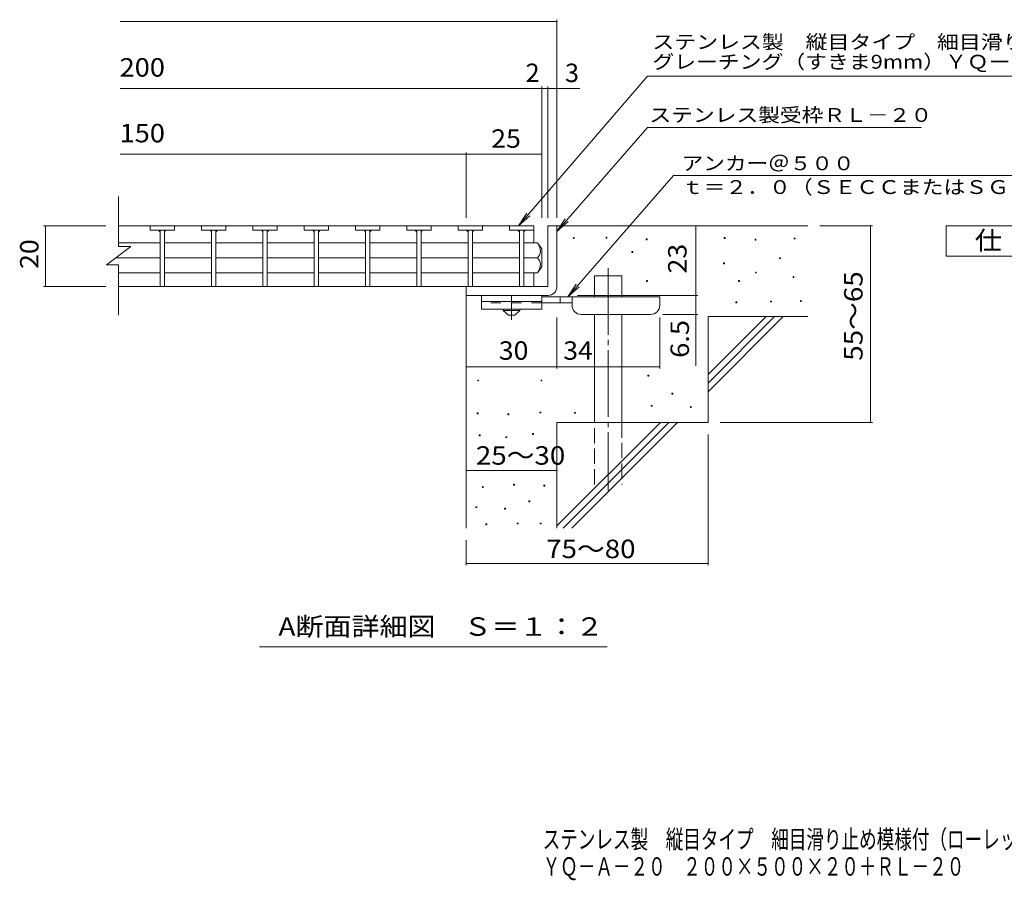
# Model space of a CAD drawing. Units: millimetres. Extents: x -1723 to 1796, y -1379 to 1177.
# Drawn here: x -1723 to -94, y -1379 to 44 of the extents above; entities that cross this region are included whole.
import ezdxf

# ---------------------------------------------------------------- set-up
doc = ezdxf.new("R2010")
doc.units = ezdxf.units.MM
doc.header["$LTSCALE"] = 10
for name, pattern in [('JWW_CENTER1', [6.773333, 4.233333, -0.846667, 0.846667, -0.846667]), ('JWW_CENTER2', [13.546667, 11.006667, -0.846667, 0.846667, -0.846667]), ('JWW_DASHED2', [3.386667, 1.693333, -1.693333]), ('JWW_DASHED3', [3.386667, 2.54, -0.846667])]:
    doc.linetypes.add(name, pattern=pattern)
for name, color, linetype in [('D-0', 7, 'Continuous'), ('D-1', 7, 'Continuous'), ('D-2', 7, 'Continuous'), ('D-4', 7, 'Continuous'), ('D-5', 7, 'Continuous'), ('D-6', 7, 'Continuous'), ('D-9', 7, 'Continuous'), ('F-5ﾚｲﾔ', 7, 'Continuous')]:
    doc.layers.add(name, color=color, linetype=linetype)
doc.styles.add('ＭＳ ゴシック', font='txt', dxfattribs={"height": 1})

msp = doc.modelspace()

# ---------------------------------------------------------------- linework, layer by layer
at = {"layer": 'D-0', "color": 7, "linetype": 'Continuous', "lineweight": 9}
for p, q in [((-806.7, -318.1), (-806.7, -316.6)), ((-806.7, -316.6), (-805.2, -316.6)), ((-805.2, -318.1), (-806.7, -318.1)), ((-805.2, -316.6), (-805.2, -318.1)), ((-752.6, -317.4), (-752.6, -315.9)), ((-752.6, -315.9), (-751.1, -315.9)), ((-751.1, -317.4), (-752.6, -317.4)), ((-751.1, -315.9), (-751.1, -317.4)), ((-686.2, -320.1), (-686.2, -318.6)), ((-686.2, -318.6), (-684.7, -318.6)), ((-684.7, -320.1), (-686.2, -320.1)), ((-684.7, -318.6), (-684.7, -320.1)), ((-557, -318.1), (-557, -316.6)), ((-557, -316.6), (-555.5, -316.6)), ((-555.5, -318.1), (-557, -318.1)), ((-555.5, -316.6), (-555.5, -318.1)), ((-506.2, -320.8), (-506.2, -319.3)), ((-506.2, -319.3), (-504.7, -319.3)), ((-504.7, -320.8), (-506.2, -320.8)), ((-504.7, -319.3), (-504.7, -320.8)), ((-441.3, -318.8), (-441.3, -317.3)), ((-441.3, -317.3), (-439.8, -317.3)), ((-439.8, -318.8), (-441.3, -318.8)), ((-439.8, -317.3), (-439.8, -318.8)), ((-709.9, -341.1), (-709.9, -339.6)), ((-709.9, -339.6), (-708.4, -339.6)), ((-708.4, -341.1), (-709.9, -341.1)), ((-708.4, -339.6), (-708.4, -341.1)), ((-465.6, -351.3), (-465.6, -349.8)), ((-465.6, -349.8), (-464.1, -349.8)), ((-464.1, -351.3), (-465.6, -351.3)), ((-464.1, -349.8), (-464.1, -351.3)), ((-558.3, -360.1), (-558.3, -358.6)), ((-558.3, -358.6), (-556.8, -358.6)), ((-556.8, -360.1), (-558.3, -360.1)), ((-556.8, -358.6), (-556.8, -360.1)), ((-505.6, -375), (-505.6, -373.5)), ((-505.6, -373.5), (-504.1, -373.5)), ((-504.1, -373.5), (-504.1, -375)), ((-685.6, -389.2), (-685.6, -387.7)), ((-685.6, -387.7), (-684.1, -387.7)), ((-684.1, -389.2), (-685.6, -389.2)), ((-684.1, -387.7), (-684.1, -389.2)), ((-533.3, -389.2), (-533.3, -387.7)), ((-533.3, -387.7), (-531.8, -387.7)), ((-531.8, -389.2), (-533.3, -389.2)), ((-531.8, -387.7), (-531.8, -389.2)), ((-504.1, -375), (-505.6, -375)), ((-443.3, -382.4), (-443.3, -380.9)), ((-443.3, -380.9), (-441.8, -380.9)), ((-441.8, -382.4), (-443.3, -382.4)), ((-441.8, -380.9), (-441.8, -382.4)), ((-538, -424.4), (-538, -422.9)), ((-538, -422.9), (-536.5, -422.9)), ((-536.5, -422.9), (-536.5, -424.4)), ((-480.5, -423), (-480.5, -421.5)), ((-480.5, -421.5), (-479, -421.5)), ((-479, -423), (-480.5, -423)), ((-479, -421.5), (-479, -423)), ((-431.1, -422.3), (-431.1, -420.8)), ((-431.1, -420.8), (-429.6, -420.8)), ((-429.6, -422.3), (-431.1, -422.3)), ((-429.6, -420.8), (-429.6, -422.3)), ((-536.5, -424.4), (-538, -424.4)), ((-964.9, -553.7), (-964.9, -552.2)), ((-964.9, -552.2), (-963.4, -552.2)), ((-963.4, -553.7), (-964.9, -553.7)), ((-963.4, -552.2), (-963.4, -553.7)), ((-860.2, -553.7), (-860.2, -552.2)), ((-860.2, -552.2), (-858.7, -552.2)), ((-858.7, -553.7), (-860.2, -553.7)), ((-858.7, -552.2), (-858.7, -553.7)), ((-683.5, -545.5), (-683.5, -544)), ((-683.5, -544), (-682, -544)), ((-682, -545.5), (-683.5, -545.5)), ((-682, -544), (-682, -545.5)), ((-643.6, -575.3), (-643.6, -573.8)), ((-643.6, -573.8), (-642.1, -573.8)), ((-642.1, -575.3), (-643.6, -575.3)), ((-642.1, -573.8), (-642.1, -575.3)), ((-678.1, -595.6), (-678.1, -594.1)), ((-678.1, -594.1), (-676.6, -594.1)), ((-676.6, -595.6), (-678.1, -595.6)), ((-676.6, -594.1), (-676.6, -595.6)), ((-613.2, -597.6), (-613.2, -596.1)), ((-613.2, -596.1), (-611.7, -596.1)), ((-611.7, -597.6), (-613.2, -597.6)), ((-611.7, -596.1), (-611.7, -597.6)), ((-965.6, -608.1), (-965.6, -606.6)), ((-965.6, -606.6), (-964.1, -606.6)), ((-964.1, -608.1), (-965.6, -608.1)), ((-964.1, -606.6), (-964.1, -608.1)), ((-915, -609.7), (-915, -608.2)), ((-915, -608.2), (-913.5, -608.2)), ((-913.5, -609.7), (-915, -609.7)), ((-913.5, -608.2), (-913.5, -609.7)), ((-862.1, -606.6), (-862.1, -605.1)), ((-862.1, -605.1), (-860.6, -605.1)), ((-860.6, -606.6), (-862.1, -606.6)), ((-860.6, -605.1), (-860.6, -606.6)), ((-804.7, -607.1), (-804.7, -605.6)), ((-804.7, -605.6), (-803.2, -605.6)), ((-803.2, -607.1), (-804.7, -607.1)), ((-803.2, -605.6), (-803.2, -607.1)), ((-962.6, -644.3), (-962.6, -642.8)), ((-962.6, -642.8), (-961.1, -642.8)), ((-961.1, -644.3), (-962.6, -644.3)), ((-961.1, -642.8), (-961.1, -644.3)), ((-918.4, -647.4), (-918.4, -645.9)), ((-918.4, -645.9), (-916.9, -645.9)), ((-916.9, -647.4), (-918.4, -647.4)), ((-916.9, -645.9), (-916.9, -647.4)), ((-874.3, -642), (-874.3, -640.5)), ((-874.3, -640.5), (-872.8, -640.5)), ((-872.8, -642), (-874.3, -642)), ((-872.8, -640.5), (-872.8, -642)), ((-957.2, -729.6), (-957.2, -728.1)), ((-957.2, -728.1), (-955.7, -728.1)), ((-955.7, -729.6), (-957.2, -729.6)), ((-955.7, -728.1), (-955.7, -729.6)), ((-905.5, -725.8), (-905.5, -724.3)), ((-905.5, -724.3), (-904, -724.3)), ((-904, -725.8), (-905.5, -725.8)), ((-904, -724.3), (-904, -725.8)), ((-855.6, -727.7), (-855.6, -726.2)), ((-855.6, -726.2), (-854.1, -726.2)), ((-854.1, -727.7), (-855.6, -727.7)), ((-854.1, -726.2), (-854.1, -727.7)), ((-967.9, -763.1), (-967.9, -761.6)), ((-967.9, -761.6), (-966.4, -761.6)), ((-966.4, -763.1), (-967.9, -763.1)), ((-966.4, -761.6), (-966.4, -763.1)), ((-920.7, -765.4), (-920.7, -763.9)), ((-920.7, -763.9), (-919.2, -763.9)), ((-919.2, -765.4), (-920.7, -765.4)), ((-919.2, -763.9), (-919.2, -765.4)), ((-880.3, -753.6), (-880.3, -752.1)), ((-880.3, -752.1), (-878.8, -752.1)), ((-878.8, -753.6), (-880.3, -753.6)), ((-878.8, -752.1), (-878.8, -753.6)), ((-951.5, -791.6), (-951.5, -790.1)), ((-951.5, -790.1), (-950, -790.1)), ((-950, -791.6), (-951.5, -791.6)), ((-950, -790.1), (-950, -791.6)), ((-899.8, -790.1), (-899.8, -788.6)), ((-899.8, -788.6), (-898.3, -788.6)), ((-898.3, -790.1), (-899.8, -790.1)), ((-898.3, -788.6), (-898.3, -790.1)), ((-861.7, -790.1), (-861.7, -788.6)), ((-861.7, -788.6), (-860.2, -788.6)), ((-860.2, -790.1), (-861.7, -790.1)), ((-860.2, -788.6), (-860.2, -790.1))]:
    msp.add_line(p, q, dxfattribs=at)
at = {"layer": 'D-1', "color": 2, "linetype": 'Continuous', "lineweight": 9}
for p, q in [((-848.8, -297.2), (-848.8, -397.2)), ((-848.8, -297.2), (-833.8, -297.2)), ((-833.8, -397.2), (-833.8, -297.2)), ((-848.8, -397.2), (-983.8, -397.2)), ((-983.8, -412.2), (-983.8, -397.2)), ((-983.8, -412.2), (-853.8, -412.2)), ((-853.8, -412.2), (-848.8, -412.2))]:
    msp.add_line(p, q, dxfattribs=at)
msp.add_arc((-848.8, -397.2), 15, 270, 0, dxfattribs=at)
at = {"layer": 'D-2', "color": 3, "linetype": 'Continuous', "lineweight": 9}
for p, q in [((-1559.3, -248.8), (-1559.3, -331.3)), ((-872.3, -297.2), (-1559.3, -297.2)), ((-1506.7, -297.2), (-1506.7, -304.2)), ((-1466.7, -304.2), (-1506.7, -304.2)), ((-1490.2, -304.2), (-1490.2, -397.2)), ((-1483.2, -304.2), (-1483.2, -397.2)), ((-1466.7, -297.2), (-1466.7, -304.2)), ((-1421.7, -297.2), (-1421.7, -304.2)), ((-1381.7, -304.2), (-1421.7, -304.2)), ((-1405.2, -304.2), (-1405.2, -397.2)), ((-1398.2, -304.2), (-1398.2, -397.2)), ((-1381.7, -297.2), (-1381.7, -304.2)), ((-1336.8, -297.2), (-1336.8, -304.2)), ((-1296.8, -304.2), (-1336.8, -304.2)), ((-1320.3, -304.2), (-1320.3, -397.2)), ((-1313.3, -304.2), (-1313.3, -397.2)), ((-1296.8, -297.2), (-1296.8, -304.2)), ((-1251.9, -297.2), (-1251.9, -304.2)), ((-1211.9, -304.2), (-1251.9, -304.2)), ((-1235.4, -304.2), (-1235.4, -397.2)), ((-1228.4, -304.2), (-1228.4, -397.2)), ((-1211.9, -297.2), (-1211.9, -304.2)), ((-1167, -297.2), (-1167, -304.2)), ((-1127, -304.2), (-1167, -304.2)), ((-1150.5, -304.2), (-1150.5, -397.2)), ((-1143.5, -304.2), (-1143.5, -397.2)), ((-1127, -297.2), (-1127, -304.2)), ((-1082.1, -297.2), (-1082.1, -304.2)), ((-1042.1, -304.2), (-1082.1, -304.2)), ((-1065.6, -304.2), (-1065.6, -397.2)), ((-1058.6, -304.2), (-1058.6, -397.2)), ((-1042.1, -297.2), (-1042.1, -304.2)), ((-997.2, -297.2), (-997.2, -304.2)), ((-957.2, -304.2), (-997.2, -304.2)), ((-980.7, -304.2), (-980.7, -397.2)), ((-973.7, -304.2), (-973.7, -397.2)), ((-957.2, -297.2), (-957.2, -304.2)), ((-912.3, -297.2), (-912.3, -304.2)), ((-872.3, -304.2), (-912.3, -304.2)), ((-895.8, -304.2), (-895.8, -397.2)), ((-888.8, -304.2), (-888.8, -397.2)), ((-872.3, -297.2), (-872.3, -325.4)), ((-1559.3, -325.4), (-1490.2, -325.4)), ((-1405.2, -325.4), (-1483.2, -325.4)), ((-1320.6, -325.4), (-1398.2, -325.4)), ((-1235.7, -325.4), (-1313.3, -325.4)), ((-1150.8, -325.4), (-1228.4, -325.4)), ((-1065.9, -325.4), (-1143.5, -325.4)), ((-981, -325.4), (-1058.6, -325.4)), ((-895.8, -325.4), (-973.7, -325.4)), ((-866.3, -325.4), (-888.8, -325.4)), ((-858.8, -335.2), (-866.3, -325.4)), ((-1579.3, -361.8), (-1538.6, -331.3)), ((-1559.3, -331.3), (-1538.6, -331.3)), ((-858.8, -335.2), (-858.8, -365.2)), ((-1490.2, -350.2), (-1563.8, -350.2)), ((-1405.2, -350.2), (-1483.2, -350.2)), ((-1320.6, -350.2), (-1398.2, -350.2)), ((-1235.7, -350.2), (-1313.3, -350.2)), ((-1150.8, -350.2), (-1228.4, -350.2)), ((-1065.9, -350.2), (-1143.5, -350.2)), ((-981, -350.2), (-1058.6, -350.2)), ((-895.8, -350.2), (-973.7, -350.2)), ((-866.3, -350.2), (-888.8, -350.2)), ((-1579.3, -361.8), (-1559.3, -361.8)), ((-1559.3, -361.8), (-1559.3, -444.8)), ((-858.8, -365.2), (-866.3, -374.9)), ((-1559.3, -374.9), (-1490.2, -374.9)), ((-1405.2, -374.9), (-1483.2, -374.9)), ((-1320.6, -374.9), (-1398.2, -374.9)), ((-1235.7, -374.9), (-1313.3, -374.9)), ((-1150.8, -374.9), (-1228.4, -374.9)), ((-1065.9, -374.9), (-1143.5, -374.9)), ((-981, -374.9), (-1058.6, -374.9)), ((-895.8, -374.9), (-973.7, -374.9)), ((-866.3, -374.9), (-888.8, -374.9)), ((-872.3, -397.2), (-872.3, -374.9)), ((-872.3, -397.2), (-1559.3, -397.2))]:
    msp.add_line(p, q, dxfattribs=at)
for centre, radius, start, end in [((-1495.2, -309.2), 5, 0, 90), ((-1478.2, -309.2), 5, 90, 180), ((-1410.2, -309.2), 5, 0, 90), ((-1393.2, -309.2), 5, 90, 180), ((-1325.3, -309.2), 5, 0, 90), ((-1308.3, -309.2), 5, 90, 180), ((-1240.4, -309.2), 5, 0, 90), ((-1223.4, -309.2), 5, 90, 180), ((-1155.5, -309.2), 5, 0, 90), ((-1138.5, -309.2), 5, 90, 180), ((-1070.6, -309.2), 5, 0, 90), ((-1053.6, -309.2), 5, 90, 180), ((-985.7, -309.2), 5, 0, 90), ((-968.7, -309.2), 5, 90, 180), ((-900.8, -309.2), 5, 0, 90), ((-883.8, -309.2), 5, 90, 180), ((-886.3, -340.4), 25, 2.014, 36.9207), ((-876.3, -339), 15, 311.7519, 357.7665), ((-876.3, -361.4), 15, 2.2335, 48.2481), ((-886.3, -359.9), 25, 323.0793, 357.986)]:
    msp.add_arc(centre, radius, start, end, dxfattribs=at)
at = {"layer": 'D-4', "color": 7, "linetype": 'Continuous', "lineweight": 9}
for p, q in [((-1556.5, 40.7), (-833.8, 40.7)), ((-833.8, -284.2), (-833.8, 43.7)), ((-1556.5, -70), (-858.8, -70)), ((-858.8, -284.2), (-858.8, -67)), ((-858.8, -70), (-853.8, -70)), ((-853.8, -70), (-796.2, -70)), ((-848.8, -284.2), (-848.8, -67)), ((-1556.5, -178.7), (-983.8, -178.7)), ((-983.8, -284.2), (-983.8, -175.7)), ((-983.8, -178.7), (-858.8, -178.7)), ((-1683, -297.2), (-1580, -297.2)), ((-1680, -297.2), (-1680, -397.2)), ((-603.9, -412.2), (-603.9, -297.2)), ((-312.1, -297.2), (-398.8, -297.2)), ((-315.1, -297.2), (-315.1, -622.2)), ((-1683, -397.2), (-1580, -397.2)), ((-799.8, -412.2), (-600.9, -412.2)), ((-603.9, -412.2), (-603.9, -528.9)), ((-833.8, -533.3), (-833.8, -448.7)), ((-663.8, -533.3), (-663.8, -448.7)), ((-600.9, -443.7), (-658.8, -443.7)), ((-983.8, -530.3), (-833.8, -530.3)), ((-833.8, -530.3), (-663.8, -530.3)), ((-312.1, -622.2), (-563.8, -622.2)), ((-583.8, -858.5), (-583.8, -642.2)), ((-983.8, -701.9), (-833.8, -701.9)), ((-983.8, -858.5), (-983.8, -817.2)), ((-983.8, -855.5), (-583.8, -855.5))]:
    msp.add_line(p, q, dxfattribs=at)
at = {"layer": 'D-4', "color": 7, "linetype": 'Continuous', "lineweight": 9, "const_width": 1}
for points in [[(-833.3, 40.7, 0.414214), (-833.8, 41.2, 0.414214), (-834.3, 40.7, 0.414214), (-833.8, 40.2, 0.414214)], [(-858.3, -70, 0.414214), (-858.8, -69.5, 0.414214), (-859.3, -70, 0.414214), (-858.8, -70.5, 0.414214)], [(-848.3, -70, 0.414214), (-848.8, -69.5, 0.414214), (-849.3, -70, 0.414214), (-848.8, -70.5, 0.414214)], [(-833.3, -70, 0.414214), (-833.8, -69.5, 0.414214), (-834.3, -70, 0.414214), (-833.8, -70.5, 0.414214)], [(-983.3, -178.7, 0.414214), (-983.8, -178.2, 0.414214), (-984.3, -178.7, 0.414214), (-983.8, -179.2, 0.414214)], [(-858.3, -178.7, 0.414214), (-858.8, -178.2, 0.414214), (-859.3, -178.7, 0.414214), (-858.8, -179.2, 0.414214)], [(-1679.5, -297.2, 0.414214), (-1680, -296.7, 0.414214), (-1680.5, -297.2, 0.414214), (-1680, -297.7, 0.414214)], [(-603.4, -297.2, 0.414214), (-603.9, -296.7, 0.414214), (-604.4, -297.2, 0.414214), (-603.9, -297.7, 0.414214)], [(-314.6, -297.2, 0.414214), (-315.1, -296.7, 0.414214), (-315.6, -297.2, 0.414214), (-315.1, -297.7, 0.414214)], [(-1679.5, -397.2, 0.414214), (-1680, -396.7, 0.414214), (-1680.5, -397.2, 0.414214), (-1680, -397.7, 0.414214)], [(-603.4, -412.2, 0.414214), (-603.9, -411.7, 0.414214), (-604.4, -412.2, 0.414214), (-603.9, -412.7, 0.414214)], [(-603.4, -443.7, 0.414214), (-603.9, -443.2, 0.414214), (-604.4, -443.7, 0.414214), (-603.9, -444.2, 0.414214)], [(-983.3, -530.3, 0.414214), (-983.8, -529.8, 0.414214), (-984.3, -530.3, 0.414214), (-983.8, -530.8, 0.414214)], [(-833.3, -530.3, 0.414214), (-833.8, -529.8, 0.414214), (-834.3, -530.3, 0.414214), (-833.8, -530.8, 0.414214)], [(-663.3, -530.3, 0.414214), (-663.8, -529.8, 0.414214), (-664.3, -530.3, 0.414214), (-663.8, -530.8, 0.414214)], [(-314.6, -622.2, 0.414214), (-315.1, -621.7, 0.414214), (-315.6, -622.2, 0.414214), (-315.1, -622.7, 0.414214)], [(-983.3, -701.9, 0.414214), (-983.8, -701.4, 0.414214), (-984.3, -701.9, 0.414214), (-983.8, -702.4, 0.414214)], [(-833.3, -701.9, 0.414214), (-833.8, -701.4, 0.414214), (-834.3, -701.9, 0.414214), (-833.8, -702.4, 0.414214)], [(-983.3, -855.5, 0.414214), (-983.8, -855, 0.414214), (-984.3, -855.5, 0.414214), (-983.8, -856, 0.414214)], [(-583.3, -855.5, 0.414214), (-583.8, -855, 0.414214), (-584.3, -855.5, 0.414214), (-583.8, -856, 0.414214)]]:
    msp.add_lwpolyline(points, format="xyb", close=True, dxfattribs=at)
at = {"layer": 'D-5', "color": 7, "linetype": 'Continuous', "lineweight": 9}
for p, q in [((-684.1, -49.8), (-897.7, -297.2)), ((-684.1, -49.8), (385.2, -49.8)), ((-684, -134.3), (-833.8, -306.4)), ((-684, -134.3), (-230.7, -134.3)), ((-641.2, -214.1), (-815.7, -414.7)), ((-641.2, -214.1), (-12.8, -214.1)), ((-897.7, -297.2), (-883.9, -276.3)), ((-897.7, -297.2), (-879, -280.5)), ((-833.8, -306.4), (-820, -285.5)), ((-833.8, -306.4), (-815.1, -289.8)), ((-815.7, -414.7), (-801.9, -393.8)), ((-815.7, -414.7), (-797, -398.1)), ((-750.8, -993.1), (-1325.8, -993.1))]:
    msp.add_line(p, q, dxfattribs=at)
at = {"layer": 'D-5', "color": 2, "linetype": 'Continuous', "lineweight": 9}
for p, q in [((-190.1, -297.2), (34.9, -297.2)), ((-190.1, -347.2), (-190.1, -297.2)), ((34.9, -347.2), (-190.1, -347.2))]:
    msp.add_line(p, q, dxfattribs=at)
at = {"layer": 'D-6', "color": 6, "linetype": 'Continuous', "lineweight": 9}
for p, q in [((-833.8, -297.2), (-418.8, -297.2)), ((-771.5, -414.7), (-771.5, -379.7)), ((-771.5, -379.7), (-726.5, -379.7)), ((-726.5, -414.7), (-726.5, -379.7)), ((-983.8, -412.2), (-983.8, -797.2)), ((-771.5, -622.2), (-771.5, -443.7)), ((-726.5, -622.2), (-726.5, -443.7)), ((-583.8, -543.2), (-487.8, -447.2)), ((-583.8, -447.2), (-418.8, -447.2)), ((-583.8, -557.3), (-473.7, -447.2)), ((-583.8, -447.2), (-583.8, -622.2)), ((-583.8, -571.5), (-459.5, -447.2)), ((-833.8, -622.2), (-833.8, -797.2)), ((-833.8, -622.2), (-583.8, -622.2)), ((-833.8, -793.2), (-662.8, -622.2)), ((-823.7, -797.2), (-648.7, -622.2)), ((-809.5, -797.2), (-634.5, -622.2))]:
    msp.add_line(p, q, dxfattribs=at)
at = {"layer": 'D-6', "color": 6, "linetype": 'JWW_CENTER2', "lineweight": 9}
msp.add_line((-749, -367.4), (-749, -735.5), dxfattribs=at)
at = {"layer": 'D-6', "color": 6, "linetype": 'JWW_DASHED3', "lineweight": 9}
for p, q in [((-771.5, -724.7), (-771.5, -622.2)), ((-726.5, -622.2), (-726.5, -724.7))]:
    msp.add_line(p, q, dxfattribs=at)
at = {"layer": 'D-9', "color": 3, "linetype": 'Continuous', "lineweight": 9}
for p, q in [((-958.8, -412.2), (-958.8, -434.7)), ((-858.8, -412.2), (-958.8, -412.2)), ((-858.8, -422.2), (-958.8, -422.2)), ((-858.8, -412.2), (-858.8, -434.7)), ((-858.8, -434.7), (-958.8, -434.7))]:
    msp.add_line(p, q, dxfattribs=at)
at = {"layer": 'D-9', "color": 4, "linetype": 'JWW_CENTER1', "lineweight": 9}
msp.add_line((-908.8, -452.4), (-908.8, -412.2), dxfattribs=at)
at = {"layer": 'D-9', "color": 4, "linetype": 'Continuous', "lineweight": 9}
for p, q in [((-663.8, -414.7), (-858.8, -414.7)), ((-828.8, -424.7), (-828.8, -414.7)), ((-808.8, -428.7), (-808.8, -414.7)), ((-663.8, -428.7), (-663.8, -414.7)), ((-808.8, -424.7), (-858.8, -424.7)), ((-793.8, -443.7), (-678.8, -443.7))]:
    msp.add_line(p, q, dxfattribs=at)
at = {"layer": 'D-9', "color": 3, "linetype": 'JWW_DASHED2', "lineweight": 9}
msp.add_line((-858.8, -424.7), (-958.8, -424.7), dxfattribs=at)
at = {"layer": 'D-9', "color": 2, "linetype": 'Continuous', "lineweight": 9}
for p, q in [((-922.6, -437.2), (-922.6, -434.7)), ((-922.6, -437.2), (-913.8, -444.7)), ((-922.6, -437.2), (-895.1, -437.2)), ((-903.8, -444.7), (-895.1, -437.2)), ((-895.1, -437.2), (-895.1, -434.7)), ((-913.8, -444.7), (-903.8, -444.7))]:
    msp.add_line(p, q, dxfattribs=at)
at = {"layer": 'D-9', "color": 4, "linetype": 'Continuous', "lineweight": 9}
for centre, start, end in [((-793.8, -428.7), 180, 270), ((-678.8, -428.7), 270, 0)]:
    msp.add_arc(centre, 15, start, end, dxfattribs=at)

# ---------------------------------------------------------------- texts
at = {"layer": 'D-4', "color": 2, "linetype": 'Continuous', "lineweight": 9, "style": 'ＭＳ ゴシック'}
for s, width, p in [('200', 1.083333, (-1557.4, -50.4)), ('150', 1.083333, (-1557.4, -159.1)), ('25', 1.0625, (-942.6, -168.1)), ('30', 1.0625, (-930.1, -518.6)), ('34', 1.0625, (-823.5, -518.6)), ('25～30', 1.104167, (-968, -692.1)), ('75～80', 1.104167, (-851.7, -846.6))]:
    msp.add_text(s, height=30.48, dxfattribs=dict(at, width=width)).set_placement(p)
for s, p in [('2', (-885.7, -59.4)), ('3', (-820.5, -59.4))]:
    msp.add_text(s, height=30.5, dxfattribs=at).set_placement(p)
at = {"layer": 'D-4', "color": 2, "linetype": 'Continuous', "lineweight": 211, "style": 'ＭＳ ゴシック', "width": 1.0625}
for s, p in [('20', (-1691.6, -368.4)), ('23', (-619.5, -375.9))]:
    msp.add_text(s, height=30.48, rotation=90, dxfattribs=at).set_placement(p)
at = {"layer": 'D-4', "color": 2, "linetype": 'Continuous', "lineweight": 9, "style": 'ＭＳ ゴシック'}
for s, width, p in [('55～65', 1.104167, (-328.3, -520.2)), ('6.5', 1.083333, (-615.5, -515.4))]:
    msp.add_text(s, height=30.48, rotation=90, dxfattribs=dict(at, width=width)).set_placement(p)
at = {"layer": 'D-5', "color": 7, "linetype": 'Continuous', "lineweight": 9, "style": 'ＭＳ ゴシック'}
for s, width, p in [('ステンレス製\u3000縦目タイプ\u3000細目滑り止め模様付（ローレット模様）', 1.16129, (-676, -4.5)), ('アンカー＠５００', 1.145833, (-627.5, -205.2)), ('ｔ＝２．０（ＳＥＣＣまたはＳＧＨＣ）', 1.157407, (-627.5, -244.5))]:
    msp.add_text(s, height=22.86, dxfattribs=dict(at, width=width)).set_placement(p)
for s, rotation, width, p in [('グレーチング（すきま9mm）ＹＱーＡ－２０', 0, 1.15812, (-676, -37.3)), ('ステンレス製受枠ＲＬ－２０', 359.9999, 1.153846, (-680.9, -125.3))]:
    msp.add_text(s, height=22.86, rotation=rotation, dxfattribs=dict(at, width=width)).set_placement(p)
at = {"layer": 'D-5', "color": 2, "linetype": 'Continuous', "lineweight": 9, "style": 'ＭＳ ゴシック', "width": 1.083333}
msp.add_text('仕\u3000様', height=30.48, dxfattribs=at).set_placement((-142.6, -336.5))
at = {"layer": 'D-5', "color": 2, "linetype": 'Continuous', "lineweight": 9, "style": 'ＭＳ ゴシック', "width": 1.11413}
msp.add_text('A断面詳細図\u3000Ｓ＝１：２', height=30.48, rotation=359.9999, dxfattribs=at).set_placement((-1294.6, -975))
at = {"layer": 'F-5ﾚｲﾔ', "color": 2, "linetype": 'Continuous', "lineweight": 9, "style": 'ＭＳ ゴシック'}
for s, width, p in [('ステンレス製\u3000縦目タイプ\u3000細目滑り止め模様付（ローレット模様）\u3000グレーチング（すきま９mm）', 0.699444, (-857.5, -1326.8)), ('ＹＱ－Ａ－２０\u3000２００×５００×２０＋ＲＬ－２０', 0.698958, (-857.5, -1371.7))]:
    msp.add_text(s, height=30.48, dxfattribs=dict(at, width=width)).set_placement(p)

doc.saveas('drawing.dxf')
